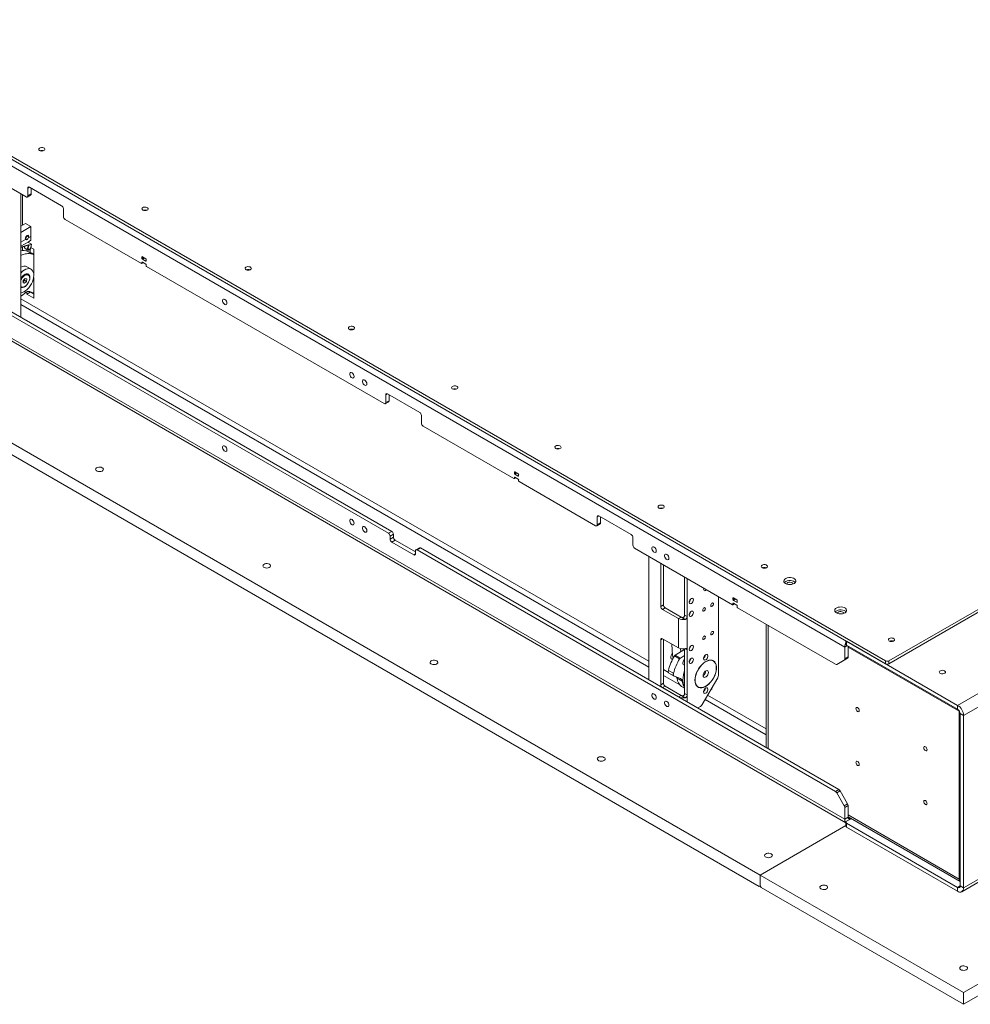
# Model space of a CAD drawing. Units: millimetres. Extents: x 100 to 7620, y 430 to 7931.
# Drawn here: x 5857 to 6650, y 6230 to 7052 of the extents above; entities that cross this region are included whole.
import ezdxf

# ---------------------------------------------------------------- set-up
doc = ezdxf.new("R2010")
doc.units = ezdxf.units.MM

msp = doc.modelspace()

# ---------------------------------------------------------------- linework, layer by layer
at = {"color": 7, "linetype": 'Continuous', "lineweight": 18}
for p, q in [((6579.43, 6516.94), (5652.84, 7051.85)), ((6579.43, 6514.49), (5652.84, 7049.4)), ((6545.35, 6528.45), (5686.92, 7024.01)), ((7417.36, 6999.03), (6582.26, 6516.94)), ((7417.36, 6996.58), (6582.26, 6514.49)), ((6639.54, 6479.79), (7477.46, 6963.52)), ((5862.29, 6904), (5780.56, 6951.18)), ((7482.41, 6954.94), (6644.49, 6471.22)), ((5863.7, 6911.35), (5863.7, 6904.81)), ((5891.99, 6896.65), (5865.12, 6912.16)), ((5866.53, 6911.35), (5866.53, 6906.45)), ((5858.04, 6803.56), (5858.04, 6906.45)), ((5859.46, 6880.51), (5859.46, 6905.63)), ((5863.29, 6903.9), (5866.12, 6905.53)), ((5863.7, 6904.81), (5866.53, 6906.45)), ((5694.58, 6894.66), (6164.58, 6623.34)), ((5697.41, 6896.29), (6167.4, 6624.97)), ((5893.4, 6887.67), (5893.4, 6894.2)), ((5958.63, 6848.38), (5894.81, 6885.22)), ((6545.35, 6384.74), (5686.92, 6880.3)), ((5688.37, 6877.1), (6546.32, 6381.81)), ((5858.04, 6879.7), (5861.74, 6881.83)), ((5858.04, 6874.43), (5866.3, 6879.2)), ((5861.74, 6881.83), (5866.3, 6879.2)), ((5866.3, 6879.2), (5866.3, 6871.03)), ((5861.84, 6868.46), (5858.04, 6866.27)), ((5861.64, 6868.58), (5862.07, 6868.33)), ((5863.07, 6868.43), (5863.35, 6868.59)), ((5864.07, 6871.79), (5863.64, 6872.04)), ((5864.04, 6866.22), (5866.16, 6867.85)), ((5866.3, 6871.03), (5864.37, 6869.92)), ((5864.49, 6870.56), (5864.49, 6870.88)), ((5866.16, 6867.85), (5866.16, 6870.95)), ((5864.04, 6866.22), (5858.04, 6862.76)), ((5858.04, 6861.98), (5864.44, 6863.99)), ((5864.39, 6863.73), (5858.04, 6861.73)), ((5859.46, 6859.18), (5859.46, 6862.17)), ((5861.42, 6861.01), (5863.83, 6859.62)), ((5862.99, 6858.77), (5862.99, 6860.1)), ((5863.91, 6866.14), (5866.72, 6864.52)), ((5863.97, 6861.33), (5864.25, 6862.94)), ((5864.18, 6861.21), (5863.97, 6861.33)), ((5864.18, 6861.21), (5864.65, 6863.87)), ((5864.25, 6862.94), (5864.39, 6863.73)), ((5864.25, 6860.36), (5864.46, 6860.24)), ((5864.39, 6863.73), (5864.44, 6863.99)), ((5864.65, 6863.87), (5864.44, 6863.99)), ((5864.65, 6863.87), (5866.72, 6864.52)), ((5865.82, 6857.67), (5865.82, 6860.46)), ((5866.72, 6864.52), (5866.25, 6861.86)), ((5868.65, 6860.3), (5866.46, 6861.57)), ((5866.46, 6861.57), (5868.65, 6860.31)), ((5868.65, 6860.31), (5868.65, 6840.21)), ((5863.32, 6858.65), (5867.56, 6856.2)), ((5868.65, 6856.56), (5863.32, 6858.65)), ((5868.65, 6855.77), (5867.56, 6856.2)), ((5958.98, 6853.89), (5958.98, 6852.67)), ((5962.17, 6852.46), (5959.34, 6854.09)), ((5959.34, 6852.05), (5962.17, 6850.42)), ((5962.52, 6850.62), (5962.52, 6851.85)), ((5866.51, 6843.62), (5862.98, 6845.66)), ((5958.88, 6848.35), (5960.19, 6849.11)), ((5958.98, 6849.4), (5958.98, 6848.58)), ((5962.17, 6847.97), (5959.34, 6849.6)), ((5962.52, 6846.54), (5962.52, 6847.36)), ((6161.04, 6731.53), (5962.87, 6845.93)), ((5860.02, 6834.33), (5861.53, 6835.92)), ((5861.16, 6835.42), (5861.05, 6834.42)), ((5861.16, 6835.42), (5861.17, 6835.54)), ((5861.17, 6835.54), (5861.16, 6835.42)), ((5861.53, 6835.92), (5862.82, 6835.52)), ((5862.82, 6835.52), (5862.61, 6833.52)), ((5864.15, 6838.84), (5863.4, 6839.26)), ((5868.65, 6836.8), (5868.65, 6819.48)), ((6474.78, 6338.12), (5616.07, 6833.85)), ((5858.04, 6829.26), (5858.48, 6829.01)), ((5859.8, 6832.33), (5860.02, 6834.33)), ((5861.1, 6831.93), (5859.8, 6832.33)), ((5859.84, 6832.66), (5861.1, 6831.93)), ((5860.3, 6833.63), (5859.9, 6833.2)), ((5861.05, 6834.42), (5860.3, 6833.63)), ((5861.05, 6834.42), (5862.61, 6833.52)), ((5862.61, 6833.52), (5861.1, 6831.93)), ((6474.08, 6328.73), (5616.78, 6823.64)), ((5862.99, 6822.74), (5862.99, 6824.87)), ((5862.99, 6822.74), (5865.82, 6824.38)), ((5868.65, 6819.48), (5862.99, 6822.74)), ((5865.33, 6825.1), (5868.65, 6823.79)), ((5865.82, 6824.38), (5865.82, 6824.9)), ((5868.65, 6822.74), (5865.82, 6824.38)), ((7613.22, 6799.39), (6644.49, 6240.15)), ((7613.22, 6789.59), (6644.49, 6230.35)), ((6162.45, 6738.88), (6162.45, 6732.35)), ((6190.74, 6724.18), (6163.87, 6739.7)), ((6165.28, 6738.88), (6165.28, 6733.98)), ((6162.04, 6731.43), (6164.87, 6733.06)), ((6162.45, 6732.35), (6165.28, 6733.98)), ((6192.15, 6715.2), (6192.15, 6721.73)), ((6269.4, 6668.97), (6193.57, 6712.75)), ((6269.76, 6674.48), (6269.76, 6673.26)), ((6272.94, 6673.06), (6270.11, 6674.69)), ((6270.11, 6672.65), (6272.94, 6671.01)), ((6273.29, 6671.22), (6273.29, 6672.44)), ((6269.65, 6668.95), (6270.96, 6669.7)), ((6269.76, 6669.99), (6269.76, 6669.18)), ((6272.94, 6668.56), (6270.11, 6670.2)), ((6273.29, 6667.14), (6273.29, 6667.95)), ((6337.46, 6629.68), (6273.65, 6666.52)), ((6367.16, 6622.34), (6340.29, 6637.85)), ((6338.46, 6629.58), (6341.29, 6631.22)), ((6338.88, 6637.03), (6338.88, 6630.5)), ((6338.88, 6630.5), (6341.71, 6632.13)), ((6341.71, 6637.03), (6341.71, 6632.13)), ((6164.58, 6623.34), (6167.4, 6624.97)), ((6168.82, 6622.52), (6165.99, 6620.89)), ((6168.82, 6622.52), (6168.82, 6620.07)), ((6165.99, 6620.89), (6165.99, 6618.44)), ((6165.99, 6618.44), (6168.82, 6620.07)), ((6170.23, 6617.62), (6167.4, 6615.99)), ((6167.4, 6615.99), (6185.79, 6605.38)), ((6170.23, 6617.62), (6187.2, 6607.83)), ((6368.58, 6613.36), (6368.58, 6619.89)), ((6187.2, 6606.19), (6187.2, 6608.64)), ((6190.45, 6611.19), (6187.62, 6609.56)), ((6191.45, 6611.09), (6188.62, 6609.46)), ((6188.62, 6609.46), (6537.7, 6407.94)), ((6191.45, 6611.09), (6540.52, 6409.57)), ((6451.72, 6563.72), (6369.99, 6610.91)), ((6382.01, 6603.97), (6382.01, 6501.08)), ((6391.91, 6598.25), (6391.91, 6562.32)), ((6394.03, 6563.55), (6394.03, 6597.03)), ((6411.78, 6586.78), (6411.78, 6555.02)), ((6413.9, 6553.79), (6413.9, 6585.56)), ((6427.55, 6576.78), (6427.67, 6577.61)), ((6439.99, 6570.49), (6439.99, 6504.95)), ((6451.97, 6563.7), (6453.28, 6564.46)), ((6452.07, 6569.23), (6452.07, 6568.01)), ((6452.07, 6564.74), (6452.07, 6563.93)), ((6455.26, 6567.81), (6452.43, 6569.44)), ((6452.43, 6567.4), (6455.26, 6565.76)), ((6455.26, 6563.32), (6452.43, 6564.95)), ((6455.61, 6565.97), (6455.61, 6567.19)), ((6391.91, 6562.32), (6394.03, 6563.55)), ((6395.45, 6561.1), (6393.32, 6559.87)), ((6393.32, 6559.87), (6406.69, 6552.16)), ((6408.81, 6553.38), (6395.45, 6561.1)), ((6455.61, 6561.89), (6455.61, 6562.7)), ((6537.7, 6514.09), (6455.96, 6561.27)), ((6406.69, 6552.16), (6408.81, 6553.38)), ((6406.69, 6552.16), (6406.69, 6527.66)), ((6412.2, 6551.51), (6409.33, 6553.16)), ((6411.78, 6555.02), (6413.9, 6553.79)), ((6413.9, 6553.79), (6413.9, 6526.03)), ((6479.87, 6547.48), (6479.87, 6444.59)), ((6391.91, 6534.56), (6391.91, 6497)), ((6406.69, 6527.66), (6393.32, 6535.38)), ((6394.03, 6498.22), (6394.03, 6534.97)), ((6401.06, 6530.91), (6401.69, 6521.51)), ((6401.06, 6530.91), (6401.69, 6521.51)), ((6546.32, 6533.61), (6546.32, 6530.82)), ((6546.91, 6533.27), (6639.54, 6479.79)), ((6546.91, 6533.27), (6546.91, 6530)), ((6411.78, 6526.33), (6404, 6521.73)), ((6408.51, 6524.4), (6408.34, 6527.03)), ((6408.51, 6524.4), (6408.34, 6527.03)), ((6411.78, 6526.93), (6411.78, 6489.69)), ((6413.9, 6488.47), (6413.9, 6526.03)), ((6545.35, 6528.45), (6545.35, 6518.51)), ((6546.91, 6530), (6639.54, 6476.53)), ((6548.18, 6529.27), (6548.18, 6520.15)), ((6401.08, 6518.28), (6401.63, 6517.97)), ((6407.56, 6518.67), (6403.32, 6521.12)), ((6404, 6521.73), (6408.24, 6519.28)), ((6411.78, 6521.37), (6408.24, 6519.28)), ((6435.64, 6516.81), (6434.38, 6517.53)), ((6538.7, 6513.99), (6544.94, 6517.6)), ((6538.7, 6513.99), (6541.52, 6515.63)), ((6547.77, 6519.23), (6541.52, 6515.63)), ((6547.77, 6519.23), (6544.94, 6517.6)), ((6545.35, 6518.51), (6548.18, 6520.15)), ((6579.43, 6514.49), (6579.43, 6516.94)), ((6582.26, 6516.94), (6582.26, 6514.49)), ((6398.2, 6508.95), (6402.45, 6506.5)), ((6398.69, 6506.66), (6402.94, 6504.21)), ((6391.91, 6497), (6394.03, 6498.22)), ((6403.07, 6504.14), (6408.23, 6502.12)), ((6409.71, 6499.88), (6405.47, 6502.33)), ((6439.37, 6502.86), (6426.47, 6480.52)), ((6395.45, 6495.77), (6393.32, 6494.55)), ((6393.32, 6494.55), (6406.69, 6486.84)), ((6408.81, 6488.06), (6395.45, 6495.77)), ((6409.28, 6495.65), (6411.78, 6494.21)), ((6421.88, 6495.88), (6423.14, 6495.16)), ((6422.04, 6495.71), (6422.27, 6495.66)), ((6434.34, 6492.92), (6433.81, 6493.22)), ((6434.34, 6494.14), (6434.34, 6492.92)), ((6406.69, 6486.84), (6408.81, 6488.06)), ((6412.2, 6486.19), (6409.33, 6487.84)), ((6411.78, 6489.69), (6413.9, 6488.47)), ((6424.97, 6478.94), (6422.67, 6477.61)), ((6639.54, 6476.53), (6639.54, 6479.79)), ((6640.88, 6334.9), (6640.88, 6474.85)), ((6641.66, 6472.85), (6644.49, 6471.22)), ((6641.66, 6472.85), (6641.66, 6329.14)), ((6644.49, 6471.22), (6644.49, 6327.51)), ((6537.7, 6407.94), (6540.52, 6409.57)), ((6541.52, 6408.52), (6538.7, 6406.89)), ((6541.52, 6408.52), (6547.77, 6397.71)), ((6544.94, 6396.07), (6538.7, 6406.89)), ((6544.94, 6396.07), (6547.77, 6397.71)), ((6548.18, 6396.31), (6545.35, 6394.68)), ((6545.35, 6394.68), (6545.35, 6384.74)), ((6548.18, 6396.31), (6548.18, 6386.37)), ((6548.18, 6386.37), (6545.35, 6384.74)), ((6550.72, 6385.22), (6546.91, 6383.03)), ((6548.18, 6386.69), (6641.66, 6332.72)), ((6550.58, 6385.31), (6550.3, 6385.15)), ((6474.78, 6338.12), (6546.32, 6379.42)), ((6546.32, 6382.21), (6546.32, 6378.94)), ((6546.91, 6381.39), (6639.54, 6327.92)), ((6546.91, 6381.39), (6546.91, 6378.13)), ((6546.91, 6378.13), (6639.54, 6324.65)), ((6643.04, 6324.31), (6691.73, 6352.41)), ((6474.78, 6338.12), (6644.49, 6240.15)), ((6474.78, 6329.14), (6474.78, 6338.12)), ((6640.88, 6334.9), (6641.66, 6334.43)), ((6474.78, 6329.14), (6474.08, 6328.73)), ((6474.08, 6328.73), (6474.78, 6329.14)), ((6474.78, 6329.14), (6475.49, 6327.92)), ((6475.49, 6327.92), (6644.49, 6230.35)), ((6639.54, 6327.92), (6639.54, 6324.65)), ((6641.66, 6329.14), (6644.49, 6327.51)), ((6644.49, 6230.35), (6644.49, 6240.15))]:
    msp.add_line(p, q, dxfattribs=at)
at = {"color": 8, "linetype": 'Continuous', "lineweight": 18}
for p, q in [((5865.12, 6912.16), (5863.7, 6911.35)), ((5959.34, 6854.09), (5958.98, 6853.89)), ((5960.4, 6853.48), (5958.98, 6852.67)), ((5961.11, 6853.07), (5959.34, 6852.05)), ((5959.34, 6849.6), (5958.98, 6849.4)), ((5958.98, 6848.58), (5960.04, 6849.19)), ((5962.52, 6850.62), (5962.17, 6850.42)), ((6382.01, 6516.59), (5858.04, 6819.07)), ((5858.04, 6814.17), (6382.01, 6511.69)), ((6163.87, 6739.7), (6162.45, 6738.88)), ((6270.11, 6674.69), (6269.76, 6674.48)), ((6271.17, 6674.08), (6269.76, 6673.26)), ((6271.88, 6673.67), (6270.11, 6672.65)), ((6273.29, 6671.22), (6272.94, 6671.01)), ((6270.11, 6670.2), (6269.76, 6669.99)), ((6269.76, 6669.18), (6270.82, 6669.79)), ((6340.29, 6637.85), (6338.88, 6637.03)), ((6185.79, 6605.38), (6187.2, 6606.19)), ((6452.43, 6569.44), (6452.07, 6569.23)), ((6453.49, 6568.83), (6452.07, 6568.01)), ((6452.43, 6564.95), (6452.07, 6564.74)), ((6452.07, 6563.93), (6453.14, 6564.54)), ((6454.2, 6568.42), (6452.43, 6567.4)), ((6455.61, 6565.97), (6455.26, 6565.76)), ((6481.36, 6546.61), (6481.36, 6443.73)), ((6393.32, 6535.38), (6391.91, 6534.56)), ((6413.9, 6526.03), (6412.23, 6526.99)), ((6547.47, 6529.68), (6545.35, 6528.45)), ((6640.88, 6474.85), (6548.18, 6528.37)), ((6398.21, 6507.24), (6394.03, 6509.65)), ((6394.03, 6504.75), (6407.85, 6496.78)), ((6405.27, 6503.16), (6404.61, 6503.54)), ((6413.9, 6488.47), (6413.9, 6482.67)), ((6428.86, 6484.65), (6479.87, 6455.2)), ((6479.87, 6460.1), (6430.98, 6488.32)), ((6548.18, 6388.41), (6640.88, 6334.9)), ((6550.3, 6385.15), (6548.18, 6386.37)), ((6550.3, 6385.15), (6550.3, 6384.98)), ((6689.68, 6353.6), (6644.49, 6327.51)), ((6641.66, 6329.14), (6639.54, 6327.92))]:
    msp.add_line(p, q, dxfattribs=at)
at = {"color": 7, "linetype": 'Continuous', "lineweight": 18, "flags": 128}
for points in [[(5873.6, 6942.7), (5873.06, 6943.15), (5872.84, 6943.69), (5872.97, 6944.24), (5873.44, 6944.72), (5874.17, 6945.07), (5875.08, 6945.25), (5876.03, 6945.22), (5876.91, 6945), (5877.58, 6944.61), (5877.97, 6944.1), (5878.01, 6943.55), (5877.71, 6943.03), (5877.1, 6942.6), (5876.27, 6942.34), (5875.32, 6942.26), (5874.39, 6942.39), (5873.6, 6942.7)], [(5959.73, 6892.98), (5959.19, 6893.43), (5958.97, 6893.97), (5959.1, 6894.52), (5959.56, 6895), (5960.3, 6895.35), (5961.21, 6895.53), (5962.16, 6895.5), (5963.03, 6895.28), (5963.71, 6894.89), (5964.1, 6894.38), (5964.14, 6893.83), (5963.84, 6893.31), (5963.23, 6892.89), (5962.39, 6892.62), (5961.44, 6892.54), (5960.51, 6892.67), (5959.73, 6892.98)], [(5861.66, 6869.24), (5861.77, 6869.93), (5862.07, 6870.64), (5862.53, 6871.26), (5863.07, 6871.69), (5863.61, 6871.88), (5864.07, 6871.79), (5864.38, 6871.44), (5864.49, 6870.88)], [(5863.07, 6868.43), (5863.07, 6868.43), (5862.53, 6868.24), (5862.07, 6868.33), (5861.77, 6868.68), (5861.66, 6869.24)], [(5862.21, 6869.24), (5862.3, 6869.8), (5862.54, 6870.37), (5862.91, 6870.86), (5863.35, 6871.22), (5863.78, 6871.37), (5864.15, 6871.29), (5864.4, 6871.01), (5864.49, 6870.56), (5864.4, 6870), (5864.15, 6869.44), (5863.78, 6868.94), (5863.35, 6868.59), (5862.91, 6868.43), (5862.54, 6868.51), (5862.3, 6868.79), (5862.21, 6869.24)], [(5866.51, 6863.34), (5866.61, 6863.06), (5866.64, 6862.3), (5866.4, 6861.43), (5865.93, 6860.6), (5865.31, 6859.95), (5864.63, 6859.57), (5864.02, 6859.54), (5863.57, 6859.86), (5863.35, 6860.47), (5863.41, 6861.28), (5863.72, 6862.15), (5864.25, 6862.94), (5864.25, 6862.94)], [(5866.25, 6861.86), (5866.08, 6861.33), (5865.78, 6860.82), (5865.39, 6860.43), (5864.98, 6860.2), (5864.6, 6860.18), (5864.32, 6860.36), (5864.17, 6860.72), (5864.18, 6861.21)], [(5858.1, 6840.74), (5859.43, 6841.98), (5860.82, 6842.96), (5862.21, 6843.66), (5863.56, 6844.05), (5864.83, 6844.13), (5865.98, 6843.88), (5866.97, 6843.31), (5867.77, 6842.45), (5868.35, 6841.32), (5868.69, 6839.96), (5868.79, 6838.41), (5868.64, 6836.72), (5868.24, 6834.95), (5867.61, 6833.15), (5866.77, 6831.38), (5865.74, 6829.7), (5864.57, 6828.15), (5863.27, 6826.8), (5861.91, 6825.69), (5860.51, 6824.84), (5859.14, 6824.3), (5858.04, 6824.08)], [(6045.85, 6843.26), (6045.31, 6843.71), (6045.09, 6844.25), (6045.23, 6844.8), (6045.69, 6845.28), (6046.43, 6845.63), (6047.33, 6845.81), (6048.29, 6845.78), (6049.16, 6845.56), (6049.84, 6845.17), (6050.22, 6844.66), (6050.27, 6844.11), (6049.96, 6843.59), (6049.35, 6843.17), (6048.52, 6842.9), (6047.57, 6842.82), (6046.64, 6842.95), (6045.85, 6843.26)], [(5862.68, 6830.29), (5863.62, 6831.43), (5864.41, 6832.73), (5865, 6834.11), (5865.36, 6835.48), (5865.47, 6836.78), (5865.32, 6837.92), (5864.91, 6838.84), (5864.28, 6839.48), (5863.46, 6839.81), (5862.5, 6839.8), (5861.45, 6839.47), (5860.38, 6838.82), (5859.34, 6837.9), (5858.4, 6836.76), (5858.04, 6836.22)], [(5858.04, 6829.35), (5858.61, 6828.94), (5859.43, 6828.75), (5860.37, 6828.88), (5861.37, 6829.33), (5862.37, 6830.07), (5863.29, 6831.05), (5864.1, 6832.21), (5864.73, 6833.47), (5865.14, 6834.77), (5865.32, 6836.01), (5865.24, 6837.13), (5864.91, 6838.04), (5864.36, 6838.69), (5863.62, 6839.04), (5862.73, 6839.07), (5861.75, 6838.78), (5860.75, 6838.18), (5859.78, 6837.32), (5859.78, 6837.32)], [(5858.04, 6821.13), (5859.44, 6822.11), (5861.34, 6823.72)], [(6029.94, 6815.38), (6029.82, 6816.21), (6029.46, 6817.08), (6028.92, 6817.87), (6028.27, 6818.45), (6027.6, 6818.77), (6027, 6818.77), (6026.54, 6818.46), (6026.3, 6817.87), (6026.3, 6817.09), (6026.54, 6816.22), (6027, 6815.38), (6027.6, 6814.69), (6028.27, 6814.23), (6028.92, 6814.06), (6029.46, 6814.22), (6029.82, 6814.68), (6029.94, 6815.38)], [(6131.98, 6793.54), (6131.44, 6794), (6131.22, 6794.53), (6131.35, 6795.08), (6131.82, 6795.56), (6132.55, 6795.91), (6133.46, 6796.09), (6134.41, 6796.06), (6135.29, 6795.84), (6135.96, 6795.45), (6136.35, 6794.95), (6136.39, 6794.39), (6136.09, 6793.87), (6135.48, 6793.45), (6134.64, 6793.18), (6133.7, 6793.1), (6132.77, 6793.23), (6131.98, 6793.54)], [(6136.01, 6754.15), (6135.88, 6754.98), (6135.53, 6755.85), (6134.99, 6756.63), (6134.34, 6757.22), (6133.67, 6757.54), (6133.06, 6757.54), (6132.61, 6757.23), (6132.36, 6756.64), (6132.36, 6755.86), (6132.61, 6754.99), (6133.06, 6754.15), (6133.67, 6753.46), (6134.34, 6753), (6134.99, 6752.83), (6135.53, 6752.99), (6135.88, 6753.45), (6136.01, 6754.15)], [(6146.61, 6748.02), (6146.49, 6748.86), (6146.13, 6749.73), (6145.6, 6750.51), (6144.95, 6751.1), (6144.27, 6751.42), (6143.67, 6751.42), (6143.21, 6751.1), (6142.97, 6750.52), (6142.97, 6749.74), (6143.21, 6748.87), (6143.67, 6748.03), (6144.27, 6747.33), (6144.95, 6746.87), (6145.6, 6746.71), (6146.13, 6746.87), (6146.49, 6747.33), (6146.61, 6748.02)], [(6218.1, 6743.82), (6217.56, 6744.28), (6217.34, 6744.81), (6217.48, 6745.36), (6217.94, 6745.84), (6218.68, 6746.19), (6219.58, 6746.37), (6220.54, 6746.34), (6221.41, 6746.12), (6222.09, 6745.73), (6222.47, 6745.23), (6222.52, 6744.68), (6222.21, 6744.15), (6221.6, 6743.73), (6220.77, 6743.46), (6219.82, 6743.38), (6218.89, 6743.51), (6218.1, 6743.82)], [(6029.94, 6692.9), (6029.82, 6693.73), (6029.46, 6694.6), (6028.92, 6695.38), (6028.27, 6695.97), (6027.6, 6696.29), (6027, 6696.29), (6026.54, 6695.98), (6026.3, 6695.39), (6026.3, 6694.61), (6026.54, 6693.74), (6027, 6692.9), (6027.6, 6692.21), (6028.27, 6691.74), (6028.92, 6691.58), (6029.46, 6691.74), (6029.82, 6692.2), (6029.94, 6692.9)], [(6304.23, 6694.1), (6303.69, 6694.56), (6303.47, 6695.09), (6303.6, 6695.64), (6304.07, 6696.12), (6304.8, 6696.47), (6305.71, 6696.65), (6306.66, 6696.62), (6307.54, 6696.4), (6308.21, 6696.01), (6308.6, 6695.51), (6308.64, 6694.96), (6308.34, 6694.43), (6307.73, 6694.01), (6306.89, 6693.74), (6305.95, 6693.66), (6305.02, 6693.79), (6304.23, 6694.1)], [(5925.87, 6678.07), (5925, 6678.43), (5923.97, 6678.6), (5922.9, 6678.58), (5921.91, 6678.35), (5921.09, 6677.95), (5920.54, 6677.42), (5920.32, 6676.82), (5920.45, 6676.21), (5920.92, 6675.65), (5921.68, 6675.21), (5922.64, 6674.94), (5923.7, 6674.87), (5924.75, 6674.99), (5925.67, 6675.31), (5926.36, 6675.78), (5926.75, 6676.36), (5926.79, 6676.97), (5926.49, 6677.57), (5925.87, 6678.07)], [(6390.35, 6644.38), (6389.81, 6644.84), (6389.6, 6645.37), (6389.73, 6645.92), (6390.19, 6646.4), (6390.93, 6646.76), (6391.83, 6646.93), (6392.79, 6646.91), (6393.66, 6646.68), (6394.34, 6646.29), (6394.72, 6645.79), (6394.77, 6645.24), (6394.46, 6644.71), (6393.85, 6644.29), (6393.02, 6644.02), (6392.07, 6643.94), (6391.14, 6644.07), (6390.35, 6644.38)], [(6136.01, 6631.66), (6135.88, 6632.5), (6135.53, 6633.37), (6134.99, 6634.15), (6134.34, 6634.74), (6133.67, 6635.06), (6133.06, 6635.06), (6132.61, 6634.75), (6132.36, 6634.16), (6132.36, 6633.38), (6132.61, 6632.51), (6133.06, 6631.67), (6133.67, 6630.97), (6134.34, 6630.51), (6134.99, 6630.35), (6135.53, 6630.51), (6135.88, 6630.97), (6136.01, 6631.66)], [(6146.61, 6625.54), (6146.49, 6626.38), (6146.13, 6627.25), (6145.6, 6628.03), (6144.95, 6628.62), (6144.27, 6628.94), (6143.67, 6628.94), (6143.21, 6628.62), (6142.97, 6628.04), (6142.97, 6627.26), (6143.21, 6626.39), (6143.67, 6625.55), (6144.27, 6624.85), (6144.95, 6624.39), (6145.6, 6624.23), (6146.13, 6624.39), (6146.49, 6624.85), (6146.61, 6625.54)], [(6388.09, 6608.62), (6387.97, 6609.46), (6387.61, 6610.33), (6387.07, 6611.11), (6386.42, 6611.7), (6385.75, 6612.01), (6385.15, 6612.02), (6384.69, 6611.7), (6384.45, 6611.12), (6384.45, 6610.34), (6384.69, 6609.47), (6385.15, 6608.63), (6385.75, 6607.93), (6386.42, 6607.47), (6387.07, 6607.31), (6387.61, 6607.47), (6387.97, 6607.93), (6388.09, 6608.62)], [(6398.7, 6602.5), (6398.57, 6603.34), (6398.22, 6604.21), (6397.68, 6604.99), (6397.03, 6605.58), (6396.36, 6605.89), (6395.75, 6605.89), (6395.3, 6605.58), (6395.05, 6604.99), (6395.05, 6604.21), (6395.3, 6603.34), (6395.75, 6602.5), (6396.36, 6601.81), (6397.03, 6601.35), (6397.68, 6601.19), (6398.22, 6601.34), (6398.57, 6601.8), (6398.7, 6602.5)], [(6065.4, 6597.52), (6064.53, 6597.87), (6063.51, 6598.05), (6062.44, 6598.03), (6061.44, 6597.8), (6060.63, 6597.4), (6060.08, 6596.87), (6059.86, 6596.27), (6059.99, 6595.65), (6060.46, 6595.1), (6061.22, 6594.66), (6062.18, 6594.39), (6063.24, 6594.31), (6064.29, 6594.44), (6065.21, 6594.76), (6065.9, 6595.23), (6066.29, 6595.8), (6066.33, 6596.42), (6066.03, 6597.01), (6065.4, 6597.52)], [(6476.48, 6594.66), (6475.94, 6595.12), (6475.72, 6595.66), (6475.85, 6596.2), (6476.32, 6596.68), (6477.05, 6597.04), (6477.96, 6597.21), (6478.91, 6597.19), (6479.79, 6596.96), (6480.46, 6596.57), (6480.85, 6596.07), (6480.89, 6595.52), (6480.59, 6594.99), (6479.98, 6594.57), (6479.14, 6594.3), (6478.2, 6594.23), (6477.27, 6594.35), (6476.48, 6594.66)], [(6496, 6581.44), (6495.17, 6582.06), (6494.67, 6582.8), (6494.53, 6583.58), (6494.77, 6584.35), (6495.35, 6585.06), (6496.25, 6585.65), (6497.38, 6586.09), (6498.68, 6586.32), (6500.04, 6586.35), (6501.37, 6586.16), (6502.55, 6585.78), (6503.52, 6585.22), (6504.18, 6584.54), (6504.51, 6583.77), (6504.46, 6582.99), (6504.05, 6582.24), (6503.3, 6581.58), (6502.27, 6581.07), (6501.04, 6580.73), (6499.7, 6580.59), (6498.35, 6580.67), (6497.08, 6580.96), (6496, 6581.44)], [(6495, 6582.25), (6495.35, 6582.61), (6496.25, 6583.2), (6497.38, 6583.64), (6498.68, 6583.87), (6500.04, 6583.9), (6501.37, 6583.71), (6502.55, 6583.33), (6503.52, 6582.77), (6504.06, 6582.25)], [(6501.37, 6582.09), (6500.58, 6582.4), (6499.65, 6582.53), (6498.71, 6582.45), (6497.87, 6582.18), (6497.26, 6581.76), (6496.96, 6581.24), (6496.93, 6581.03)], [(6430.05, 6576.24), (6429.89, 6576.09), (6429.22, 6575.63), (6428.57, 6575.46), (6428.03, 6575.62), (6427.67, 6576.08), (6427.55, 6576.78)], [(6427.92, 6577.46), (6427.77, 6577.31), (6427.57, 6577.15)], [(6415.6, 6565.79), (6415.73, 6566.65), (6416.12, 6567.54), (6416.69, 6568.31), (6417.37, 6568.86), (6418.04, 6569.09), (6418.62, 6568.98), (6419, 6568.54), (6419.13, 6567.84), (6419, 6566.98), (6418.62, 6566.09), (6418.04, 6565.32), (6417.37, 6564.77), (6416.69, 6564.54), (6416.12, 6564.65), (6415.73, 6565.09), (6415.6, 6565.79)], [(6433.56, 6563.1), (6433.64, 6562.65), (6433.89, 6562.37), (6434.26, 6562.29), (6434.69, 6562.44), (6435.12, 6562.79), (6435.49, 6563.29), (6435.74, 6563.85), (6435.82, 6564.4), (6435.74, 6564.85), (6435.49, 6565.14), (6435.12, 6565.21), (6434.69, 6565.06), (6434.26, 6564.71), (6433.89, 6564.21), (6433.64, 6563.65), (6433.56, 6563.1)], [(6415.6, 6555.18), (6415.73, 6556.04), (6416.12, 6556.92), (6416.69, 6557.7), (6417.37, 6558.24), (6418.04, 6558.48), (6418.62, 6558.37), (6419, 6557.92), (6419.13, 6557.22), (6419, 6556.36), (6418.62, 6555.48), (6418.04, 6554.7), (6417.37, 6554.16), (6416.69, 6553.92), (6416.12, 6554.03), (6415.73, 6554.48), (6415.6, 6555.18)], [(6426.84, 6559.22), (6426.93, 6558.77), (6427.17, 6558.49), (6427.54, 6558.42), (6427.97, 6558.57), (6428.41, 6558.92), (6428.77, 6559.41), (6429.02, 6559.98), (6429.1, 6560.53), (6429.02, 6560.98), (6428.77, 6561.26), (6428.41, 6561.33), (6427.97, 6561.18), (6427.54, 6560.83), (6427.17, 6560.34), (6426.93, 6559.77), (6426.84, 6559.22)], [(6538.42, 6556.95), (6537.6, 6557.57), (6537.1, 6558.3), (6536.96, 6559.09), (6537.19, 6559.86), (6537.78, 6560.57), (6538.67, 6561.16), (6539.81, 6561.59), (6541.11, 6561.83), (6542.47, 6561.86), (6543.79, 6561.67), (6544.98, 6561.29), (6545.94, 6560.73), (6546.61, 6560.05), (6546.93, 6559.28), (6546.89, 6558.5), (6546.47, 6557.75), (6545.73, 6557.09), (6544.7, 6556.57), (6543.47, 6556.24), (6542.13, 6556.1), (6540.77, 6556.18), (6539.51, 6556.47), (6538.42, 6556.95)], [(6537.43, 6557.76), (6537.78, 6558.12), (6538.67, 6558.71), (6539.81, 6559.14), (6541.11, 6559.38), (6542.47, 6559.41), (6543.79, 6559.22), (6544.98, 6558.84), (6545.94, 6558.28), (6546.49, 6557.76)], [(6543.8, 6557.6), (6543.01, 6557.91), (6542.08, 6558.04), (6541.13, 6557.96), (6540.3, 6557.69), (6539.69, 6557.27), (6539.38, 6556.74), (6539.36, 6556.54)], [(6433.56, 6539.42), (6433.64, 6539.97), (6433.89, 6540.53), (6434.26, 6541.03), (6434.69, 6541.38), (6435.12, 6541.53), (6435.49, 6541.46), (6435.74, 6541.18), (6435.82, 6540.72), (6435.74, 6540.18), (6435.49, 6539.61), (6435.12, 6539.11), (6434.69, 6538.77), (6434.26, 6538.61), (6433.89, 6538.69), (6433.64, 6538.97), (6433.56, 6539.42)], [(6426.84, 6535.54), (6426.93, 6536.09), (6427.17, 6536.66), (6427.54, 6537.15), (6427.97, 6537.5), (6428.41, 6537.65), (6428.77, 6537.58), (6429.02, 6537.3), (6429.1, 6536.85), (6429.02, 6536.3), (6428.77, 6535.73), (6428.41, 6535.24), (6427.97, 6534.89), (6427.54, 6534.74), (6427.17, 6534.81), (6426.93, 6535.09), (6426.84, 6535.54)], [(6582.55, 6533.43), (6582.01, 6533.89), (6581.79, 6534.42), (6581.92, 6534.97), (6582.38, 6535.45), (6583.12, 6535.81), (6584.03, 6535.98), (6584.98, 6535.96), (6585.85, 6535.73), (6586.53, 6535.34), (6586.92, 6534.84), (6586.96, 6534.29), (6586.66, 6533.76), (6586.05, 6533.34), (6585.21, 6533.07), (6584.26, 6532.99), (6583.33, 6533.12), (6582.55, 6533.43)], [(6401.59, 6523.07), (6401.17, 6522.47), (6400.66, 6521.45), (6400.39, 6520.4), (6400.39, 6519.46), (6400.64, 6518.71), (6401.08, 6518.28)], [(6415.6, 6526.6), (6415.73, 6525.9), (6416.12, 6525.46), (6416.69, 6525.34), (6417.37, 6525.58), (6418.04, 6526.13), (6418.62, 6526.9), (6419, 6527.78), (6419.13, 6528.64), (6419, 6529.35), (6418.62, 6529.79), (6418.04, 6529.9), (6417.37, 6529.66), (6416.69, 6529.12), (6416.12, 6528.34), (6415.73, 6527.46), (6415.6, 6526.6)], [(6204.94, 6516.96), (6204.07, 6517.32), (6203.04, 6517.5), (6201.97, 6517.47), (6200.98, 6517.25), (6200.16, 6516.85), (6199.61, 6516.32), (6199.39, 6515.71), (6199.53, 6515.1), (6200, 6514.55), (6200.75, 6514.11), (6201.71, 6513.84), (6202.78, 6513.76), (6203.82, 6513.89), (6204.74, 6514.21), (6205.43, 6514.68), (6205.82, 6515.25), (6205.87, 6515.87), (6205.56, 6516.46), (6204.94, 6516.96)], [(6411.78, 6517.97), (6411.45, 6517.69), (6410.86, 6516.97), (6410.42, 6516.13), (6410.2, 6515.26), (6410.23, 6514.5), (6410.5, 6513.94), (6410.98, 6513.66), (6411.59, 6513.7), (6411.78, 6513.76)], [(6415.6, 6515.99), (6415.73, 6515.28), (6416.12, 6514.84), (6416.69, 6514.73), (6417.37, 6514.96), (6418.04, 6515.51), (6418.62, 6516.28), (6419, 6517.17), (6419.13, 6518.03), (6419, 6518.73), (6418.62, 6519.17), (6418.04, 6519.28), (6417.37, 6519.05), (6416.69, 6518.5), (6416.12, 6517.73), (6415.73, 6516.84), (6415.6, 6515.99)], [(6416.81, 6518.19), (6416.07, 6517.18), (6415.67, 6516.59)], [(6420.37, 6500.78), (6420.5, 6499.09), (6420.89, 6497.61), (6421.52, 6496.36), (6422.37, 6495.39), (6423.43, 6494.73), (6424.66, 6494.39), (6426.03, 6494.38), (6427.49, 6494.71), (6429, 6495.36), (6430.53, 6496.32), (6432.03, 6497.55), (6433.45, 6499.03), (6434.75, 6500.71), (6435.9, 6502.54), (6436.86, 6504.46), (6437.6, 6506.44), (6438.11, 6508.39), (6438.37, 6510.28), (6438.37, 6512.05), (6438.11, 6513.64), (6437.6, 6515.01), (6436.86, 6516.12), (6435.9, 6516.94), (6434.75, 6517.45), (6433.45, 6517.62), (6432.03, 6517.46), (6430.53, 6516.97), (6429, 6516.16), (6427.49, 6515.06), (6426.03, 6513.7), (6424.66, 6512.12), (6423.43, 6510.36), (6422.37, 6508.47), (6421.52, 6506.52), (6420.89, 6504.54), (6420.5, 6502.61), (6420.37, 6500.78)], [(6420.55, 6500.88), (6420.67, 6499.23), (6421.05, 6497.77), (6421.67, 6496.55), (6422.51, 6495.6), (6423.55, 6494.95), (6424.75, 6494.61), (6426.09, 6494.61), (6427.52, 6494.93), (6429.01, 6495.57), (6430.51, 6496.51), (6431.97, 6497.72), (6433.37, 6499.16), (6434.64, 6500.81), (6435.77, 6502.6), (6436.71, 6504.49), (6437.44, 6506.43), (6437.94, 6508.35), (6438.19, 6510.2), (6438.19, 6511.93), (6437.94, 6513.49), (6437.44, 6514.84), (6436.71, 6515.92), (6435.77, 6516.73), (6434.64, 6517.22), (6433.37, 6517.39), (6431.97, 6517.24), (6430.51, 6516.75), (6429.01, 6515.96), (6427.52, 6514.88), (6426.09, 6513.55), (6424.75, 6512), (6423.55, 6510.27), (6422.51, 6508.42), (6421.67, 6506.5), (6421.05, 6504.57), (6420.67, 6502.68), (6420.55, 6500.88)], [(6427.55, 6518.8), (6427.67, 6518.11), (6428.03, 6517.65), (6428.57, 6517.49), (6429.22, 6517.65), (6429.89, 6518.11), (6430.49, 6518.81), (6430.95, 6519.65), (6431.19, 6520.52), (6431.19, 6521.3), (6430.95, 6521.88), (6430.49, 6522.2), (6429.89, 6522.2), (6429.22, 6521.88), (6428.57, 6521.29), (6428.03, 6520.51), (6427.67, 6519.64), (6427.55, 6518.8)], [(6434.77, 6517.31), (6434.73, 6517.35), (6434.61, 6517.48)], [(6402.45, 6506.5), (6402.36, 6506.09), (6402.32, 6505.7), (6402.33, 6505.33), (6402.39, 6504.99), (6402.49, 6504.7), (6402.65, 6504.46), (6402.84, 6504.27), (6403.07, 6504.14)], [(6411.78, 6508.82), (6411.42, 6507.72), (6410.8, 6505.29), (6410.42, 6502.93), (6410.29, 6500.67), (6410.42, 6498.57), (6410.8, 6496.64), (6411.42, 6494.94), (6411.78, 6494.25)], [(6431.58, 6507.25), (6431.45, 6506.3), (6431.07, 6505.32), (6430.48, 6504.42), (6429.77, 6503.71), (6429.01, 6503.27), (6428.29, 6503.16), (6427.71, 6503.39), (6427.33, 6503.93), (6427.19, 6504.72), (6427.33, 6505.66), (6427.71, 6506.64), (6428.29, 6507.54), (6429.01, 6508.25), (6429.77, 6508.69), (6430.48, 6508.81), (6431.07, 6508.58), (6431.45, 6508.04), (6431.58, 6507.25)], [(6628.65, 6508.61), (6627.86, 6508.93), (6626.93, 6509.05), (6625.98, 6508.98), (6625.15, 6508.71), (6624.54, 6508.28), (6624.24, 6507.76), (6624.28, 6507.21), (6624.67, 6506.7), (6625.34, 6506.31), (6626.22, 6506.09), (6627.17, 6506.07), (6628.08, 6506.24), (6628.81, 6506.59), (6629.28, 6507.08), (6629.41, 6507.62), (6629.19, 6508.16), (6628.65, 6508.61)], [(6427.55, 6491.04), (6427.67, 6490.34), (6428.03, 6489.89), (6428.57, 6489.73), (6429.22, 6489.89), (6429.89, 6490.35), (6430.49, 6491.05), (6430.95, 6491.89), (6431.19, 6492.75), (6431.19, 6493.53), (6430.95, 6494.12), (6430.49, 6494.43), (6429.89, 6494.43), (6429.22, 6494.12), (6428.57, 6493.53), (6428.03, 6492.75), (6427.67, 6491.88), (6427.55, 6491.04)], [(6388.09, 6486.14), (6387.97, 6486.98), (6387.61, 6487.85), (6387.07, 6488.63), (6386.42, 6489.22), (6385.75, 6489.53), (6385.15, 6489.54), (6384.69, 6489.22), (6384.45, 6488.63), (6384.45, 6487.85), (6384.69, 6486.99), (6385.15, 6486.15), (6385.75, 6485.45), (6386.42, 6484.99), (6387.07, 6484.83), (6387.61, 6484.99), (6387.97, 6485.44), (6388.09, 6486.14)], [(6398.7, 6480.02), (6398.57, 6480.86), (6398.22, 6481.72), (6397.68, 6482.51), (6397.03, 6483.09), (6396.36, 6483.41), (6395.75, 6483.41), (6395.3, 6483.1), (6395.05, 6482.51), (6395.05, 6481.73), (6395.3, 6480.86), (6395.75, 6480.02), (6396.36, 6479.33), (6397.03, 6478.87), (6397.68, 6478.7), (6398.22, 6478.86), (6398.57, 6479.32), (6398.7, 6480.02)], [(6557.51, 6475.46), (6557.41, 6476.15), (6557.1, 6476.85), (6556.64, 6477.47), (6556.1, 6477.91), (6555.56, 6478.1), (6555.1, 6478.01), (6554.79, 6477.65), (6554.69, 6477.09), (6554.79, 6476.4), (6555.1, 6475.7), (6555.56, 6475.08), (6556.1, 6474.64), (6556.64, 6474.45), (6557.1, 6474.54), (6557.41, 6474.9), (6557.51, 6475.46)], [(6614.08, 6442.8), (6613.98, 6443.49), (6613.67, 6444.2), (6613.21, 6444.81), (6612.67, 6445.25), (6612.13, 6445.44), (6611.67, 6445.35), (6611.36, 6445), (6611.25, 6444.44), (6611.36, 6443.75), (6611.67, 6443.04), (6612.13, 6442.42), (6612.67, 6441.99), (6613.21, 6441.8), (6613.67, 6441.89), (6613.98, 6442.24), (6614.08, 6442.8)], [(6344.47, 6436.41), (6343.6, 6436.77), (6342.58, 6436.95), (6341.51, 6436.92), (6340.51, 6436.7), (6339.7, 6436.3), (6339.15, 6435.77), (6338.93, 6435.16), (6339.06, 6434.55), (6339.53, 6433.99), (6340.29, 6433.56), (6341.25, 6433.29), (6342.31, 6433.21), (6343.36, 6433.34), (6344.28, 6433.65), (6344.97, 6434.12), (6345.36, 6434.7), (6345.4, 6435.32), (6345.1, 6435.91), (6344.47, 6436.41)], [(6557.51, 6430.55), (6557.41, 6431.24), (6557.1, 6431.94), (6556.64, 6432.56), (6556.1, 6433), (6555.56, 6433.19), (6555.1, 6433.1), (6554.79, 6432.74), (6554.69, 6432.18), (6554.79, 6431.49), (6555.1, 6430.79), (6555.56, 6430.17), (6556.1, 6429.73), (6556.64, 6429.54), (6557.1, 6429.63), (6557.41, 6429.99), (6557.51, 6430.55)], [(6614.08, 6397.89), (6613.98, 6398.58), (6613.67, 6399.29), (6613.21, 6399.91), (6612.67, 6400.34), (6612.13, 6400.53), (6611.67, 6400.44), (6611.36, 6400.09), (6611.25, 6399.53), (6611.36, 6398.84), (6611.67, 6398.13), (6612.13, 6397.51), (6612.67, 6397.08), (6613.21, 6396.89), (6613.67, 6396.98), (6613.98, 6397.33), (6614.08, 6397.89)], [(6484.01, 6355.86), (6483.14, 6356.22), (6482.11, 6356.39), (6481.05, 6356.37), (6480.05, 6356.14), (6479.23, 6355.74), (6478.68, 6355.21), (6478.47, 6354.61), (6478.6, 6354), (6479.07, 6353.44), (6479.82, 6353.01), (6480.79, 6352.73), (6481.85, 6352.66), (6482.89, 6352.78), (6483.81, 6353.1), (6484.5, 6353.57), (6484.89, 6354.15), (6484.94, 6354.76), (6484.63, 6355.36), (6484.01, 6355.86)], [(6530.11, 6326.59), (6529.24, 6326.23), (6528.22, 6326.06), (6527.15, 6326.08), (6526.15, 6326.31), (6525.34, 6326.7), (6524.79, 6327.24), (6524.57, 6327.84), (6524.7, 6328.45), (6525.17, 6329.01), (6525.93, 6329.44), (6526.89, 6329.72), (6527.95, 6329.79), (6529, 6329.67), (6529.92, 6329.35), (6530.61, 6328.88), (6531, 6328.3), (6531.04, 6327.69), (6530.74, 6327.09), (6530.11, 6326.59)], [(6646.79, 6259.24), (6645.92, 6258.88), (6644.89, 6258.7), (6643.82, 6258.73), (6642.82, 6258.95), (6642.01, 6259.35), (6641.46, 6259.88), (6641.24, 6260.49), (6641.37, 6261.1), (6641.84, 6261.65), (6642.6, 6262.09), (6643.56, 6262.36), (6644.62, 6262.44), (6645.67, 6262.31), (6646.59, 6262), (6647.28, 6261.52), (6647.67, 6260.95), (6647.71, 6260.33), (6647.41, 6259.74), (6646.79, 6259.24)]]:
    msp.add_lwpolyline(points, dxfattribs=at)
at = {"color": 7, "linetype": 'Continuous', "lineweight": 18}
for centre, radius, start, end in [((5875.44, 6938.74), 4.08, 68.40034, 111.59967), ((5875.44, 6938.75), 4.07, 68.35642, 111.64358), ((5864.56, 6911.49), 0.873, 50.79671, 189.21404), ((5862.84, 6904.67), 0.873, 230.79671, 9.21404), ((5865.58, 6906.32), 0.959, 304.05635, 7.25583), ((5890.33, 6894.06), 3.07, 2.60548, 57.39452), ((5961.56, 6889.02), 4.08, 68.4004, 111.5996), ((5961.56, 6889.03), 4.07, 68.35642, 111.64358), ((5896.47, 6887.81), 3.07, 182.60548, 237.39452), ((5862.32, 6862.12), 1.43, 157.71942, 230.93638), ((5864.78, 6861.04), 0.866, 160.47076, 232.10093), ((5860.09, 6849.62), 9.58, 70.29382, 102.3285), ((5864.17, 6844.92), 11.77, 73.22592, 121.32593), ((5959.2, 6853.92), 0.218, 50.79671, 189.21404), ((5959.75, 6852.7), 0.768, 182.60548, 237.39452), ((5961.75, 6851.81), 0.768, 2.60548, 57.39452), ((5860.74, 6840.97), 5.21, 64.48224, 121.12944), ((5958.77, 6848.55), 0.218, 230.79671, 9.21404), ((5959.2, 6849.43), 0.218, 50.79671, 189.21404), ((5962.3, 6850.59), 0.218, 230.79671, 9.21404), ((5961.75, 6847.32), 0.768, 2.60548, 57.39452), ((5963.29, 6846.58), 0.768, 182.60548, 237.39452), ((6047.69, 6839.3), 4.08, 68.40039, 111.59961), ((6047.69, 6839.31), 4.07, 68.35642, 111.64358), ((5866.79, 6830.76), 9.6, 136.87647, 155.6061), ((5857.96, 6835.85), 3.23, 316.38609, 352.24725), ((5862.25, 6836.69), 2.82, 65.81711, 121.29187), ((5859.06, 6832.89), 4.46, 256.83376, 324.36476), ((5858.44, 6835.36), 2.54, 305.17676, 316.898), ((5864.47, 6821.1), 4.09, 77.97206, 140.16506), ((6133.82, 6789.58), 4.08, 68.40039, 111.59961), ((6133.82, 6789.59), 4.07, 68.35642, 111.64358), ((6163.32, 6739.02), 0.873, 50.79671, 189.21404), ((6219.94, 6739.87), 4.07, 68.35642, 111.64358), ((6219.94, 6739.78), 4.16, 68.83869, 111.16131), ((6161.59, 6732.21), 0.873, 230.79671, 9.21404), ((6164.33, 6733.86), 0.959, 304.05635, 7.25583), ((6189.08, 6721.59), 3.07, 2.60548, 57.39452), ((6195.22, 6715.34), 3.07, 182.60548, 237.39452), ((6306.07, 6690.15), 4.07, 68.35642, 111.64358), ((6306.07, 6690.06), 4.16, 68.83869, 111.16131), ((6269.97, 6674.52), 0.218, 50.79671, 189.21404), ((6270.52, 6673.29), 0.768, 182.60548, 237.39452), ((6272.53, 6672.41), 0.768, 2.60548, 57.39452), ((6273.08, 6671.18), 0.218, 230.79671, 9.21404), ((6269.54, 6669.14), 0.218, 230.79671, 9.21404), ((6269.97, 6670.03), 0.218, 50.79671, 189.21404), ((6272.53, 6667.92), 0.768, 2.60548, 57.39452), ((6274.06, 6667.17), 0.768, 182.60548, 237.39452), ((6339.74, 6637.17), 0.873, 50.79671, 189.21404), ((6392.19, 6640.43), 4.07, 68.35642, 111.64358), ((6392.19, 6640.34), 4.16, 68.83869, 111.16131), ((6338.01, 6630.36), 0.873, 230.79671, 9.21404), ((6340.75, 6632.01), 0.959, 304.05635, 7.25583), ((6162.92, 6620.75), 3.07, 2.60548, 57.39452), ((6165.75, 6622.38), 3.07, 2.60548, 57.39452), ((6365.51, 6619.75), 3.07, 2.60548, 57.39452), ((6169.06, 6618.58), 3.07, 182.60548, 237.39452), ((6171.89, 6620.21), 3.07, 182.60548, 237.39452), ((6371.65, 6613.49), 3.07, 182.60548, 237.39452), ((6186.34, 6606.05), 0.873, 230.79671, 9.21404), ((6188.06, 6608.78), 0.873, 50.79671, 189.21404), ((6190.86, 6610.27), 1.01, 54.38242, 114.30712), ((6478.32, 6590.71), 4.07, 68.35642, 111.64358), ((6478.32, 6590.62), 4.16, 68.83869, 111.16131), ((6500.91, 6580.96), 1.22, 3.392, 67.92814), ((6413, 6569.34), 4.04, 310.8942, 349.11118), ((6451.86, 6563.89), 0.218, 230.79671, 9.21404), ((6452.29, 6569.27), 0.218, 50.79671, 189.21404), ((6452.84, 6568.04), 0.768, 182.60548, 237.39452), ((6452.29, 6564.78), 0.218, 50.79671, 189.21404), ((6454.84, 6567.16), 0.768, 2.60548, 57.39452), ((6455.39, 6565.93), 0.218, 230.79671, 9.21404), ((6394.98, 6562.46), 3.07, 182.60548, 237.39452), ((6397.1, 6563.69), 3.07, 182.60548, 237.39452), ((6413, 6558.72), 4.04, 310.8942, 349.11118), ((6454.84, 6562.67), 0.768, 2.60548, 57.39452), ((6456.38, 6561.92), 0.768, 182.60548, 237.39452), ((6543.34, 6556.46), 1.22, 3.392, 67.92814), ((6410.32, 6559.23), 7.94, 242.84067, 283.70922), ((6410.01, 6555.51), 2.44, 240.46868, 253.83703), ((6392.77, 6534.7), 0.873, 50.79671, 189.21404), ((6555.12, 6528.16), 9.78, 154.20146, 178.26339), ((6584.38, 6529.48), 4.07, 68.35642, 111.64358), ((6584.38, 6529.39), 4.16, 68.83869, 111.16131), ((6410.32, 6534.73), 7.94, 242.84067, 283.70922), ((6413, 6530.14), 4.04, 310.8942, 349.11118), ((6547.32, 6530.92), 1.01, 185.6948, 245.62534), ((6447.19, 6495.52), 50.79, 149.73589, 164.66907), ((6451.43, 6493.07), 50.79, 149.73589, 164.66907), ((6405.37, 6519.5), 2.61, 121.64033, 141.75425), ((6409.61, 6517.05), 2.61, 121.64033, 141.75425), ((6413, 6519.53), 4.04, 310.8942, 349.11118), ((6425.05, 6522.37), 4.07, 308.34324, 351.66213), ((6425.35, 6522.2), 3.43, 312.97646, 347.02892), ((6544.35, 6518.41), 1.01, 305.69804, 5.62038), ((6547.18, 6520.05), 1.01, 305.69804, 5.62038), ((6580.85, 6519.67), 3.07, 242.60967, 297.39033), ((6580.85, 6517.22), 3.07, 242.60967, 297.39033), ((6399.97, 6508.13), 1.95, 155.14976, 229.04019), ((6424.9, 6508.57), 4.55, 300.24373, 359.76165), ((6538.28, 6514.91), 1.01, 234.38183, 294.31395), ((6397.1, 6498.36), 3.07, 182.60548, 237.39452), ((6401.8, 6501.91), 3.69, 6.59403, 22.25285), ((6413.88, 6502.7), 8.42, 182.51964, 236.90729), ((6407.12, 6499.79), 2.59, 2.14504, 64.62217), ((6420.1, 6500.92), 10.44, 185.70378, 211.39843), ((6435.67, 6505.1), 4.33, 328.85627, 358.0435), ((6394.98, 6497.14), 3.07, 182.60548, 237.39452), ((6425.05, 6494.61), 4.07, 308.34324, 351.66213), ((6425.35, 6494.43), 3.43, 312.97646, 347.02892), ((6410.32, 6493.9), 7.94, 242.84067, 283.70922), ((6410.01, 6490.18), 2.44, 240.46868, 253.83703), ((6422.68, 6482.61), 4.33, 301.95467, 331.14439), ((6633.74, 6470.73), 10.76, 2.60548, 57.39452), ((6637.05, 6472.64), 4.61, 2.60548, 57.39452), ((6536.17, 6405.49), 2.89, 28.85561, 58.04533), ((6539, 6407.13), 2.89, 28.85561, 58.04533), ((6542.47, 6394.58), 2.89, 1.9565, 31.14373), ((6545.3, 6396.21), 2.89, 1.9565, 31.14373), ((6549.12, 6384.44), 3.78, 175.50751, 222.22165), ((6549.47, 6386.16), 1.31, 170.78596, 309.20329), ((6547.32, 6379.04), 1.01, 185.6948, 245.62534), ((6547.22, 6382.21), 0.873, 110.78342, 249.21658), ((6640.37, 6328.93), 1.31, 230.79671, 9.21404), ((6641.47, 6327.02), 3.06, 230.79671, 9.21404)]:
    msp.add_arc(centre, radius, start, end, dxfattribs=at)
msp.add_ellipse((6405.31, 6519.89), major_axis=(-2.62, 4.2), ratio=0.598311, start_param=0.842363, end_param=1.354179, dxfattribs=at)
for points, knots in [([(6409.33, 6553.16), (6409.54, 6553.12), (6409.95, 6553.02), (6410.6, 6553.11), (6411.12, 6553.42), (6411.48, 6553.86), (6411.71, 6554.38), (6411.78, 6554.78), (6411.78, 6554.98), (6411.78, 6555.02)], [0, 0, 0, 0, 0.174953, 0.350636, 0.507695, 0.649128, 0.799589, 0.968647, 1, 1, 1, 1]), ([(6413.9, 6553.79), (6413.89, 6553.6), (6413.85, 6553.21), (6413.6, 6552.59), (6413.21, 6552.05), (6412.72, 6551.67), (6412.36, 6551.56), (6412.2, 6551.51)], [0, 0, 0, 0, 0.210914, 0.421864, 0.631379, 0.835515, 1, 1, 1, 1]), ([(6412.2, 6527.01), (6412.4, 6527.05), (6412.81, 6527.13), (6413.31, 6527.06), (6413.67, 6526.84), (6413.87, 6526.49), (6413.89, 6526.17), (6413.9, 6526.03)], [0, 0, 0, 0, 0.209955, 0.420348, 0.62279, 0.827957, 1, 1, 1, 1]), ([(6409.33, 6487.84), (6409.54, 6487.79), (6409.95, 6487.7), (6410.6, 6487.79), (6411.12, 6488.1), (6411.48, 6488.54), (6411.71, 6489.06), (6411.78, 6489.45), (6411.78, 6489.66), (6411.78, 6489.69)], [0, 0, 0, 0, 0.174953, 0.350636, 0.507695, 0.649128, 0.799589, 0.968647, 1, 1, 1, 1]), ([(6413.9, 6488.47), (6413.89, 6488.28), (6413.85, 6487.89), (6413.6, 6487.27), (6413.21, 6486.73), (6412.72, 6486.35), (6412.36, 6486.24), (6412.2, 6486.19)], [0, 0, 0, 0, 0.210914, 0.421864, 0.631379, 0.835515, 1, 1, 1, 1]), ([(6641.66, 6333.06), (6641.57, 6333.14), (6641.12, 6333.56), (6640.99, 6334.3), (6640.88, 6334.9)], [0, 0, 0, 0, 0.200053, 1, 1, 1, 1])]:
    msp.add_open_spline(points, degree=3, knots=knots, dxfattribs=at)

doc.saveas('drawing.dxf')
